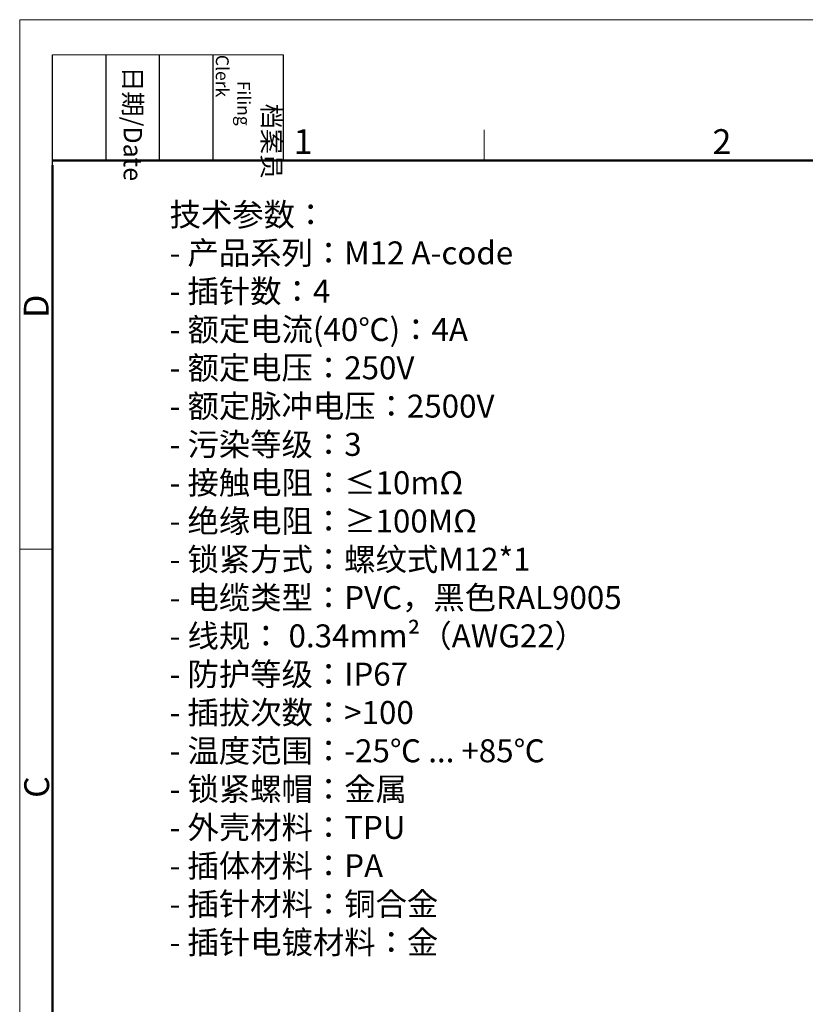
# Model space of a CAD drawing. Units: millimetres. Extents: x 2786 to 3118, y 634 to 844.
# Drawn here: x 2786 to 2870, y 739 to 844 of the extents above; entities that cross this region are included whole.
import ezdxf

# ---------------------------------------------------------------- set-up
doc = ezdxf.new("R2010")
doc.units = ezdxf.units.MM
doc.header["$LTSCALE"] = 65.395
for name, color, linetype, lineweight in [('Dim', 3, 'CONTINUOUS', 15), ('图框', 7, 'CONTINUOUS', 20), ('打标文字', 3, 'CONTINUOUS', 20)]:
    doc.layers.add(name, color=color, linetype=linetype, lineweight=lineweight)
doc.styles.add('Romans字体', font='romans.shx', dxfattribs={"width": 0.75})
doc.styles.get("Standard").update_dxf_attribs({"font": 'simfang_0.ttf', "width": 0.75})

# ---------------------------------------------------------------- blocks, each defined once
blk = doc.blocks.new('A4图框-NEW')
at = {"layer": '图框', "color": 1, "lineweight": 18}
for q in [(833.41, 480.53), (1130.41, 690.53)]:
    blk.add_line((833.41, 690.53), q, dxfattribs=at)
at = {"layer": '图框', "lineweight": -3}
for p, q in [((836.91, 675.02), (836.91, 686.79)), ((842.62, 675.53), (842.62, 686.79)), ((848.33, 675.53), (848.33, 686.79)), ((854.05, 675.53), (854.05, 686.79)), ((861.54, 675.53), (861.54, 686.79)), ((842.62, 675.53), (842.62, 685.02)), ((848.33, 675.53), (848.33, 685.02)), ((854.05, 675.53), (854.05, 685.02)), ((836.91, 675.02), (836.91, 684.5))]:
    blk.add_line(p, q, dxfattribs=at)
at = {"layer": '图框', "lineweight": 18}
blk.add_line((836.91, 686.79), (861.54, 686.79), dxfattribs=at)
at = {"layer": '图框', "color": 6}
for p, q in [((882.95, 678.8), (882.95, 675.53)), ((836.91, 634.07), (833.41, 634.07))]:
    blk.add_line(p, q, dxfattribs=at)
at = {"layer": '图框', "lineweight": 50}
for p, q in [((836.91, 675.53), (1126.93, 675.53)), ((836.91, 484.02), (836.91, 675.02))]:
    blk.add_line(p, q, dxfattribs=at)
at = {"layer": '图框', "char_height": 1.959, "width": 11.2554, "attachment_point": 4, "rotation": 270}
for s, insert in [('\\pi2.66459;{\\fSimSun|b0|i0|c134|p2;档案员\\fFangSong_GB2312|b0|i0|c134|p49;\\H0.7x;\\P\\pi1.41587;\\Fromans|c134;Filing Clerk\\fFangSong_GB2312|b0|i0|c134|p49; }', (857.79, 686.79)), ('\\pi0.63465;{\\fSimSun|b0|i0|c134|p2;日期\\Fromans|c134;/Date}', (845.48, 686.79))]:
    blk.add_mtext(s, dxfattribs=dict(at, insert=insert))
at = {"layer": '图框', "color": 6, "char_height": 2.65, "width": 2.5579, "attachment_point": 1, "style": 'Romans字体'}
for s, insert in [('1', (862.63, 678.86)), ('2', (907.3, 678.86))]:
    blk.add_mtext(s, dxfattribs=dict(at, insert=insert))
at = {"layer": '图框', "color": 6, "char_height": 2.65, "width": 2.5579, "attachment_point": 1, "rotation": 90, "style": 'Romans字体'}
for s, insert in [('D', (833.85, 658.73)), ('C', (833.9, 607.55))]:
    blk.add_mtext(s, dxfattribs=dict(at, insert=insert))

msp = doc.modelspace()

# ---------------------------------------------------------------- block references
at = {"layer": 'Dim'}
msp.add_blockref('A4图框-NEW', (1952.82, 152.983), dxfattribs=at)

# ---------------------------------------------------------------- texts
at = {"layer": '打标文字', "color": 3, "insert": (2802.219, 823.957), "char_height": 2.793, "width": 71.61824, "attachment_point": 1, "style": 'Romans字体'}
msp.add_mtext('\\A1;{\\f仿宋_GB2312|b0|i0|c134|p49;\\H0.87719x;技术参数\\fSimSun|b0|i0|c134|p2;：\\fFangSong_GB2312|b0|i0|c134|p49;\\P\\Fromans|c134;- \\f仿宋_GB2312|b0|i0|c134|p49;产品系列\\fSimSun|b0|i0|c134|p2;：\\Fromans|c134;M12 A-code\\P- \\f仿宋_GB2312|b0|i0|c134|p49;插针数\\fSimSun|b0|i0|c134|p2;：\\Fromans|c134;4                           \\P- \\f仿宋_GB2312|b0|i0|c134|p49;额定电流\\Fromans|c134;(40\\fSimSun|b0|i0|c134|p2;℃\\Fromans|c134;)\\fSimSun|b0|i0|c134|p2;：\\Fromans|c134;4A              \\P- \\f仿宋_GB2312|b0|i0|c134|p49;额定电压\\fSimSun|b0|i0|c134|p2;：\\Fromans|c134;250V                  \\P- \\f仿宋_GB2312|b0|i0|c134|p49;额定脉冲电压\\fSimSun|b0|i0|c134|p2;：\\Fromans|c134;2500V      \\P- \\f仿宋_GB2312|b0|i0|c134|p49;污染等级\\fSimSun|b0|i0|c134|p2;：\\Fromans|c134;3                   \\P- \\f仿宋_GB2312|b0|i0|c134|p49;接触电阻\\fSimSun|b0|i0|c134|p2;：\\Fromans|c134;≤10mΩ             \\P- \\f仿宋_GB2312|b0|i0|c134|p49;绝缘电阻\\fSimSun|b0|i0|c134|p2;：≥\\Fromans|c134;100MΩ            \\P- \\f仿宋_GB2312|b0|i0|c134|p49;锁紧方式\\fSimSun|b0|i0|c134|p2;：\\f仿宋_GB2312|b0|i0|c134|p49;螺纹式\\Fromans|c134;M12*1           \\P- \\f仿宋_GB2312|b0|i0|c134|p49;电缆类型\\fSimSun|b0|i0|c134|p2;：\\Fromans|c134;PVC\\fSimSun|b0|i0|c134|p2;，\\f仿宋_GB2312|b0|i0|c134|p49;黑色\\Fromans|c134;RAL9005 \\P- \\f仿宋_GB2312|b0|i0|c134|p49;线规\\fSimSun|b0|i0|c134|p2;：\\Fromans|c134; 0.34mm²\\A0;\\fSimSun|b0|i0|c134|p2;\\C256;（\\Fromans|c134;AWG22\\fSimSun|b0|i0|c134|p2;）\\A1;\\Fromans|c134;\\C3;              \\P- \\f仿宋_GB2312|b0|i0|c134|p49;防护等级\\fSimSun|b0|i0|c134|p2;：\\Fromans|c134;IP67               \\P- \\f仿宋_GB2312|b0|i0|c134|p49;插拔次数\\fSimSun|b0|i0|c134|p2;：\\fFangSong_GB2312|b0|i0|c134|p49;>\\Fromans|c134;100            \\P- \\f仿宋_GB2312|b0|i0|c134|p49;温度范围\\fSimSun|b0|i0|c134|p2;：\\Fromans|c134;-25\\fSimSun|b0|i0|c134|p2;℃\\Fromans|c134; ... +85\\fSimSun|b0|i0|c134|p2;℃\\Fromans|c134; \\P- \\f仿宋_GB2312|b0|i0|c134|p49;锁紧螺帽\\fSimSun|b0|i0|c134|p2;：\\f仿宋_GB2312|b0|i0|c134|p49;金属\\Fromans|c134;       \\P- \\f仿宋_GB2312|b0|i0|c134|p49;外壳材料\\fSimSun|b0|i0|c134|p2;：\\Fromans|c134;TPU                        \\P- \\f仿宋_GB2312|b0|i0|c134|p49;插体材料\\fSimSun|b0|i0|c134|p2;：\\Fromans|c134;PA                         \\P- \\f仿宋_GB2312|b0|i0|c134|p49;插针材料\\fSimSun|b0|i0|c134|p2;：\\f仿宋_GB2312|b0|i0|c134|p49;铜合金\\Fromans|c134;                      \\P- \\f仿宋_GB2312|b0|i0|c134|p49;插针电镀材料\\fSimSun|b0|i0|c134|p2;：\\f仿宋_GB2312|b0|i0|c134|p49;金\\Fromans|c134;\\P                   }                \\P\\P  ', dxfattribs=at)

doc.saveas('drawing.dxf')
